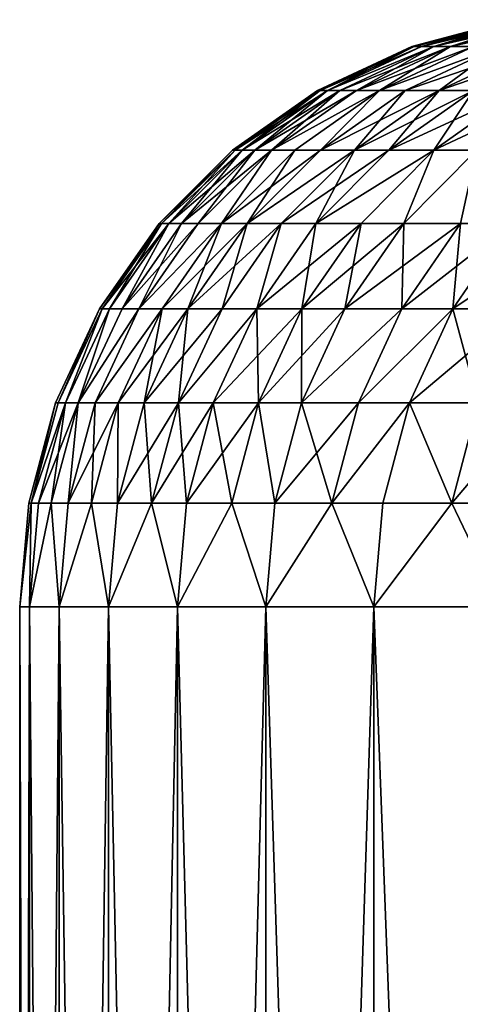
# Model space of a CAD drawing. Extents: x -210 to 210, y 32 to 82.
# Drawn here: x 110 to 110, y 38 to 40 of the extents above; entities that cross this region are included whole.
import ezdxf

# ---------------------------------------------------------------- set-up
doc = ezdxf.new("R2010")
doc.units = 0
doc.header["$MEASUREMENT"] = 0

msp = doc.modelspace()

# ---------------------------------------------------------------- linework, layer by layer
for points in [[(110.491623, 39.98177), (110.294556, 39.927631, -0.703445), (110.289574, 39.927631)], [(110.294556, 39.927631, 0.703445), (110.491623, 39.98177), (110.289574, 39.927631)], [(110.496582, 39.98177, -0.700585), (110.309128, 39.927631, -1.394191), (110.294556, 39.927631, -0.703445)], [(110.491623, 39.98177), (110.496582, 39.98177, -0.700585), (110.294556, 39.927631, -0.703445)], [(110.496582, 39.98177, 0.700585), (110.491623, 39.98177), (110.294556, 39.927631, 0.703445)], [(110.511101, 39.98177, 1.388525), (110.496582, 39.98177, 0.700585), (110.294556, 39.927631, 0.703445)], [(110.511101, 39.98177, 1.388525), (110.294556, 39.927631, 0.703445), (110.309128, 39.927631, 1.394191)], [(110.511101, 39.98177, -1.388525), (110.334366, 39.927631, -2.10977), (110.309128, 39.927631, -1.394191)], [(110.496582, 39.98177, -0.700585), (110.511101, 39.98177, -1.388525), (110.309128, 39.927631, -1.394191)], [(110.536232, 39.98177, 2.101195), (110.511101, 39.98177, 1.388525), (110.309128, 39.927631, 1.394191)], [(110.536232, 39.98177, 2.101195), (110.309128, 39.927631, 1.394191), (110.334366, 39.927631, 2.10977)], [(110.536232, 39.98177, -2.101195), (110.367783, 39.927631, -2.787286), (110.334366, 39.927631, -2.10977)], [(110.511101, 39.98177, -1.388525), (110.536232, 39.98177, -2.101195), (110.334366, 39.927631, -2.10977)], [(110.569511, 39.98177, 2.775957), (110.536232, 39.98177, 2.101195), (110.334366, 39.927631, 2.10977)], [(110.569511, 39.98177, 2.775957), (110.334366, 39.927631, 2.10977), (110.367783, 39.927631, 2.787286)], [(110.569511, 39.98177, -2.775957), (110.413963, 39.927631, -3.514406), (110.367783, 39.927631, -2.787286)], [(110.536232, 39.98177, -2.101195), (110.569511, 39.98177, -2.775957), (110.367783, 39.927631, -2.787286)], [(110.615501, 39.98177, 3.500122), (110.569511, 39.98177, 2.775957), (110.367783, 39.927631, 2.787286)], [(110.615501, 39.98177, 3.500122), (110.367783, 39.927631, 2.787286), (110.413963, 39.927631, 3.514406)], [(110.289574, 39.927631), (110.104996, 39.83923, -0.706127), (110.099998, 39.83923)], [(110.104996, 39.83923, 0.706127), (110.289574, 39.927631), (110.099998, 39.83923)], [(110.294556, 39.927631, -0.703445), (110.119629, 39.83923, -1.399508), (110.104996, 39.83923, -0.706127)], [(110.289574, 39.927631), (110.294556, 39.927631, -0.703445), (110.104996, 39.83923, -0.706127)], [(110.294556, 39.927631, 0.703445), (110.289574, 39.927631), (110.104996, 39.83923, 0.706127)], [(110.309128, 39.927631, 1.394191), (110.294556, 39.927631, 0.703445), (110.104996, 39.83923, 0.706127)], [(110.309128, 39.927631, 1.394191), (110.104996, 39.83923, 0.706127), (110.119629, 39.83923, 1.399508)], [(110.119629, 39.83923, -1.399508), (110.334366, 39.927631, -2.10977), (110.144958, 39.83923, -2.117816)], [(110.309128, 39.927631, -1.394191), (110.334366, 39.927631, -2.10977), (110.119629, 39.83923, -1.399508)], [(110.294556, 39.927631, -0.703445), (110.309128, 39.927631, -1.394191), (110.119629, 39.83923, -1.399508)], [(110.334366, 39.927631, 2.10977), (110.119629, 39.83923, 1.399508), (110.144958, 39.83923, 2.117816)], [(110.334366, 39.927631, 2.10977), (110.309128, 39.927631, 1.394191), (110.119629, 39.83923, 1.399508)], [(110.334366, 39.927631, -2.10977), (110.178505, 39.83923, -2.797915), (110.144958, 39.83923, -2.117816)], [(110.367783, 39.927631, 2.787286), (110.334366, 39.927631, 2.10977), (110.144958, 39.83923, 2.117816)], [(110.367783, 39.927631, 2.787286), (110.144958, 39.83923, 2.117816), (110.178505, 39.83923, 2.797915)], [(110.367783, 39.927631, -2.787286), (110.224861, 39.83923, -3.527808), (110.178505, 39.83923, -2.797915)], [(110.334366, 39.927631, -2.10977), (110.367783, 39.927631, -2.787286), (110.178505, 39.83923, -2.797915)], [(110.413963, 39.927631, 3.514406), (110.367783, 39.927631, 2.787286), (110.178505, 39.83923, 2.797915)], [(110.413963, 39.927631, 3.514406), (110.178505, 39.83923, 2.797915), (110.224861, 39.83923, 3.527808)], [(110.224861, 39.83923, -3.527808), (110.465477, 39.927631, -4.178187), (110.276573, 39.83923, -4.194121)], [(110.413963, 39.927631, -3.514406), (110.465477, 39.927631, -4.178187), (110.224861, 39.83923, -3.527808)], [(110.367783, 39.927631, -2.787286), (110.413963, 39.927631, -3.514406), (110.224861, 39.83923, -3.527808)], [(110.465477, 39.927631, 4.178187), (110.413963, 39.927631, 3.514406), (110.224861, 39.83923, 3.527808)], [(110.465477, 39.927631, 4.178187), (110.224861, 39.83923, 3.527808), (110.276573, 39.83923, 4.194121)], [(110.465477, 39.927631, -4.178187), (110.344627, 39.83923, -4.934975), (110.276573, 39.83923, -4.194121)], [(110.533272, 39.927631, 4.916227), (110.276573, 39.83923, 4.194121), (110.344627, 39.83923, 4.934975)], [(110.533272, 39.927631, 4.916227), (110.465477, 39.927631, 4.178187), (110.276573, 39.83923, 4.194121)], [(110.533272, 39.927631, -4.916227), (110.413757, 39.83923, -5.587028), (110.344627, 39.83923, -4.934975)], [(110.465477, 39.927631, -4.178187), (110.533272, 39.927631, -4.916227), (110.344627, 39.83923, -4.934975)], [(110.602142, 39.927631, 5.565802), (110.533272, 39.927631, 4.916227), (110.344627, 39.83923, 4.934975)], [(110.602142, 39.927631, 5.565802), (110.344627, 39.83923, 4.934975), (110.413757, 39.83923, 5.587028)], [(110.099998, 39.83923), (109.93367, 39.719254, -0.708552), (109.928658, 39.719254)], [(110.104996, 39.83923, 0.706127), (110.099998, 39.83923), (109.928658, 39.719254)], [(110.104996, 39.83923, 0.706127), (109.928658, 39.719254), (109.93367, 39.719254, 0.708552)], [(110.104996, 39.83923, -0.706127), (109.948349, 39.719254, -1.404314), (109.93367, 39.719254, -0.708552)], [(110.099998, 39.83923), (110.104996, 39.83923, -0.706127), (109.93367, 39.719254, -0.708552)], [(110.119629, 39.83923, 1.399508), (110.104996, 39.83923, 0.706127), (109.93367, 39.719254, 0.708552)], [(110.119629, 39.83923, 1.399508), (109.93367, 39.719254, 0.708552), (109.948349, 39.719254, 1.404314)], [(110.119629, 39.83923, -1.399508), (109.97377, 39.719254, -2.125088), (109.948349, 39.719254, -1.404314)], [(110.104996, 39.83923, -0.706127), (110.119629, 39.83923, -1.399508), (109.948349, 39.719254, -1.404314)], [(110.144958, 39.83923, 2.117816), (109.948349, 39.719254, 1.404314), (109.97377, 39.719254, 2.125088)], [(110.144958, 39.83923, 2.117816), (110.119629, 39.83923, 1.399508), (109.948349, 39.719254, 1.404314)], [(110.144958, 39.83923, -2.117816), (110.007423, 39.719254, -2.807523), (109.97377, 39.719254, -2.125088)], [(110.119629, 39.83923, -1.399508), (110.144958, 39.83923, -2.117816), (109.97377, 39.719254, -2.125088)], [(110.178505, 39.83923, 2.797915), (110.144958, 39.83923, 2.117816), (109.97377, 39.719254, 2.125088)], [(110.178505, 39.83923, 2.797915), (109.97377, 39.719254, 2.125088), (110.007423, 39.719254, 2.807523)], [(110.007423, 39.719254, -2.807523), (110.224861, 39.83923, -3.527808), (110.05394, 39.719254, -3.539922)], [(110.178505, 39.83923, -2.797915), (110.224861, 39.83923, -3.527808), (110.007423, 39.719254, -2.807523)], [(110.144958, 39.83923, -2.117816), (110.178505, 39.83923, -2.797915), (110.007423, 39.719254, -2.807523)], [(110.224861, 39.83923, 3.527808), (110.178505, 39.83923, 2.797915), (110.007423, 39.719254, 2.807523)], [(110.224861, 39.83923, 3.527808), (110.007423, 39.719254, 2.807523), (110.05394, 39.719254, 3.539922)], [(110.224861, 39.83923, -3.527808), (110.105835, 39.719254, -4.208523), (110.05394, 39.719254, -3.539922)], [(110.105835, 39.719254, 4.208523), (110.224861, 39.83923, 3.527808), (110.05394, 39.719254, 3.539922)], [(110.276573, 39.83923, -4.194121), (110.174126, 39.719254, -4.951921), (110.105835, 39.719254, -4.208523)], [(110.224861, 39.83923, -3.527808), (110.276573, 39.83923, -4.194121), (110.105835, 39.719254, -4.208523)], [(110.276573, 39.83923, 4.194121), (110.224861, 39.83923, 3.527808), (110.105835, 39.719254, 4.208523)], [(110.344627, 39.83923, 4.934975), (110.276573, 39.83923, 4.194121), (110.105835, 39.719254, 4.208523)], [(110.344627, 39.83923, 4.934975), (110.105835, 39.719254, 4.208523), (110.174126, 39.719254, 4.951921)], [(110.344627, 39.83923, -4.934975), (110.243492, 39.719254, -5.606212), (110.174126, 39.719254, -4.951921)], [(110.276573, 39.83923, -4.194121), (110.344627, 39.83923, -4.934975), (110.174126, 39.719254, -4.951921)], [(110.413757, 39.83923, 5.587028), (110.174126, 39.719254, 4.951921), (110.243492, 39.719254, 5.606212)], [(110.413757, 39.83923, 5.587028), (110.344627, 39.83923, 4.934975), (110.174126, 39.719254, 4.951921)], [(110.413757, 39.83923, -5.587028), (110.334213, 39.719254, -6.359953), (110.243492, 39.719254, -5.606212)], [(110.344627, 39.83923, -4.934975), (110.413757, 39.83923, -5.587028), (110.243492, 39.719254, -5.606212)], [(110.504166, 39.83923, 6.338189), (110.413757, 39.83923, 5.587028), (110.243492, 39.719254, 5.606212)], [(110.504166, 39.83923, 6.338189), (110.243492, 39.719254, 5.606212), (110.334213, 39.719254, 6.359953)], [(110.504166, 39.83923, -6.338189), (110.420296, 39.719254, -6.99949), (110.334213, 39.719254, -6.359953)], [(110.413757, 39.83923, -5.587028), (110.504166, 39.83923, -6.338189), (110.334213, 39.719254, -6.359953)], [(110.589958, 39.83923, 6.975538), (110.504166, 39.83923, 6.338189), (110.334213, 39.719254, 6.359953)], [(110.589958, 39.83923, 6.975538), (110.334213, 39.719254, 6.359953), (110.420296, 39.719254, 6.99949)], [(109.780746, 39.571346), (109.93367, 39.719254, -0.708552), (109.785774, 39.571346, -0.710645)], [(109.928658, 39.719254), (109.93367, 39.719254, -0.708552), (109.780746, 39.571346)], [(109.93367, 39.719254, 0.708552), (109.928658, 39.719254), (109.780746, 39.571346)], [(109.93367, 39.719254, 0.708552), (109.780746, 39.571346), (109.785774, 39.571346, 0.710645)], [(109.93367, 39.719254, -0.708552), (109.800499, 39.571346, -1.408462), (109.785774, 39.571346, -0.710645)], [(109.948349, 39.719254, 1.404314), (109.93367, 39.719254, 0.708552), (109.785774, 39.571346, 0.710645)], [(109.948349, 39.719254, 1.404314), (109.785774, 39.571346, 0.710645), (109.800499, 39.571346, 1.408462)], [(109.948349, 39.719254, -1.404314), (109.825996, 39.571346, -2.131366), (109.800499, 39.571346, -1.408462)], [(109.93367, 39.719254, -0.708552), (109.948349, 39.719254, -1.404314), (109.800499, 39.571346, -1.408462)], [(109.97377, 39.719254, 2.125088), (109.948349, 39.719254, 1.404314), (109.800499, 39.571346, 1.408462)], [(109.97377, 39.719254, 2.125088), (109.800499, 39.571346, 1.408462), (109.825996, 39.571346, 2.131366)], [(109.97377, 39.719254, -2.125088), (109.859749, 39.571346, -2.815816), (109.825996, 39.571346, -2.131366)], [(109.948349, 39.719254, -1.404314), (109.97377, 39.719254, -2.125088), (109.825996, 39.571346, -2.131366)], [(110.007423, 39.719254, 2.807523), (109.825996, 39.571346, 2.131366), (109.859749, 39.571346, 2.815816)], [(110.007423, 39.719254, 2.807523), (109.97377, 39.719254, 2.125088), (109.825996, 39.571346, 2.131366)], [(110.007423, 39.719254, -2.807523), (109.906403, 39.571346, -3.550379), (109.859749, 39.571346, -2.815816)], [(109.97377, 39.719254, -2.125088), (110.007423, 39.719254, -2.807523), (109.859749, 39.571346, -2.815816)], [(109.906403, 39.571346, 3.550379), (110.007423, 39.719254, 2.807523), (109.859749, 39.571346, 2.815816)], [(110.05394, 39.719254, -3.539922), (109.95845, 39.571346, -4.220954), (109.906403, 39.571346, -3.550379)], [(110.007423, 39.719254, -2.807523), (110.05394, 39.719254, -3.539922), (109.906403, 39.571346, -3.550379)], [(110.05394, 39.719254, 3.539922), (110.007423, 39.719254, 2.807523), (109.906403, 39.571346, 3.550379)], [(110.105835, 39.719254, 4.208523), (110.05394, 39.719254, 3.539922), (109.906403, 39.571346, 3.550379)], [(110.105835, 39.719254, 4.208523), (109.906403, 39.571346, 3.550379), (109.95845, 39.571346, 4.220954)], [(109.95845, 39.571346, -4.220954), (110.174126, 39.719254, -4.951921), (110.026939, 39.571346, -4.966548)], [(110.105835, 39.719254, -4.208523), (110.174126, 39.719254, -4.951921), (109.95845, 39.571346, -4.220954)], [(110.05394, 39.719254, -3.539922), (110.105835, 39.719254, -4.208523), (109.95845, 39.571346, -4.220954)], [(110.174126, 39.719254, 4.951921), (110.105835, 39.719254, 4.208523), (109.95845, 39.571346, 4.220954)], [(110.174126, 39.719254, 4.951921), (109.95845, 39.571346, 4.220954), (110.026939, 39.571346, 4.966548)], [(110.174126, 39.719254, -4.951921), (110.096512, 39.571346, -5.622772), (110.026939, 39.571346, -4.966548)], [(110.243492, 39.719254, 5.606212), (110.174126, 39.719254, 4.951921), (110.026939, 39.571346, 4.966548)], [(110.243492, 39.719254, 5.606212), (110.026939, 39.571346, 4.966548), (110.096512, 39.571346, 5.622772)], [(110.096512, 39.571346, -5.622772), (110.334213, 39.719254, -6.359953), (110.1875, 39.571346, -6.37874)], [(110.243492, 39.719254, -5.606212), (110.334213, 39.719254, -6.359953), (110.096512, 39.571346, -5.622772)], [(110.174126, 39.719254, -4.951921), (110.243492, 39.719254, -5.606212), (110.096512, 39.571346, -5.622772)], [(110.334213, 39.719254, 6.359953), (110.096512, 39.571346, 5.622772), (110.1875, 39.571346, 6.37874)], [(110.334213, 39.719254, 6.359953), (110.243492, 39.719254, 5.606212), (110.096512, 39.571346, 5.622772)], [(110.334213, 39.719254, -6.359953), (110.273842, 39.571346, -7.020166), (110.1875, 39.571346, -6.37874)], [(110.273842, 39.571346, 7.020166), (110.334213, 39.719254, 6.359953), (110.1875, 39.571346, 6.37874)], [(110.420296, 39.719254, -6.99949), (110.387962, 39.571346, -7.785822), (110.273842, 39.571346, -7.020166)], [(110.334213, 39.719254, -6.359953), (110.420296, 39.719254, -6.99949), (110.273842, 39.571346, -7.020166)], [(110.420296, 39.719254, 6.99949), (110.334213, 39.719254, 6.359953), (110.273842, 39.571346, 7.020166)], [(110.387962, 39.571346, 7.785822), (110.420296, 39.719254, 6.99949), (110.273842, 39.571346, 7.020166)], [(109.660767, 39.400002), (109.785774, 39.571346, -0.710645), (109.66581, 39.400002, -0.712343)], [(109.780746, 39.571346), (109.785774, 39.571346, -0.710645), (109.660767, 39.400002)], [(109.785774, 39.571346, 0.710645), (109.780746, 39.571346), (109.660767, 39.400002)], [(109.785774, 39.571346, 0.710645), (109.660767, 39.400002), (109.66581, 39.400002, 0.712343)], [(109.785774, 39.571346, -0.710645), (109.680573, 39.400002, -1.411827), (109.66581, 39.400002, -0.712343)], [(109.800499, 39.571346, 1.408462), (109.785774, 39.571346, 0.710645), (109.66581, 39.400002, 0.712343)], [(109.800499, 39.571346, 1.408462), (109.66581, 39.400002, 0.712343), (109.680573, 39.400002, 1.411827)], [(109.800499, 39.571346, -1.408462), (109.706123, 39.400002, -2.136457), (109.680573, 39.400002, -1.411827)], [(109.785774, 39.571346, -0.710645), (109.800499, 39.571346, -1.408462), (109.680573, 39.400002, -1.411827)], [(109.706123, 39.400002, 2.136457), (109.800499, 39.571346, 1.408462), (109.680573, 39.400002, 1.411827)], [(109.825996, 39.571346, -2.131366), (109.73996, 39.400002, -2.822543), (109.706123, 39.400002, -2.136457)], [(109.800499, 39.571346, -1.408462), (109.825996, 39.571346, -2.131366), (109.706123, 39.400002, -2.136457)], [(109.825996, 39.571346, 2.131366), (109.800499, 39.571346, 1.408462), (109.706123, 39.400002, 2.136457)], [(109.859749, 39.571346, 2.815816), (109.825996, 39.571346, 2.131366), (109.706123, 39.400002, 2.136457)], [(109.859749, 39.571346, 2.815816), (109.706123, 39.400002, 2.136457), (109.73996, 39.400002, 2.822543)], [(109.73996, 39.400002, -2.822543), (109.906403, 39.571346, -3.550379), (109.786728, 39.400002, -3.558861)], [(109.859749, 39.571346, -2.815816), (109.906403, 39.571346, -3.550379), (109.73996, 39.400002, -2.822543)], [(109.825996, 39.571346, -2.131366), (109.859749, 39.571346, -2.815816), (109.73996, 39.400002, -2.822543)], [(109.906403, 39.571346, 3.550379), (109.73996, 39.400002, 2.822543), (109.786728, 39.400002, 3.558861)], [(109.906403, 39.571346, 3.550379), (109.859749, 39.571346, 2.815816), (109.73996, 39.400002, 2.822543)], [(109.906403, 39.571346, -3.550379), (109.838898, 39.400002, -4.231039), (109.786728, 39.400002, -3.558861)], [(109.95845, 39.571346, 4.220954), (109.906403, 39.571346, 3.550379), (109.786728, 39.400002, 3.558861)], [(109.95845, 39.571346, 4.220954), (109.786728, 39.400002, 3.558861), (109.838898, 39.400002, 4.231039)], [(109.95845, 39.571346, -4.220954), (109.907547, 39.400002, -4.978414), (109.838898, 39.400002, -4.231039)], [(109.906403, 39.571346, -3.550379), (109.95845, 39.571346, -4.220954), (109.838898, 39.400002, -4.231039)], [(110.026939, 39.571346, 4.966548), (109.95845, 39.571346, 4.220954), (109.838898, 39.400002, 4.231039)], [(110.026939, 39.571346, 4.966548), (109.838898, 39.400002, 4.231039), (109.907547, 39.400002, 4.978414)], [(110.026939, 39.571346, -4.966548), (109.977295, 39.400002, -5.636206), (109.907547, 39.400002, -4.978414)], [(109.95845, 39.571346, -4.220954), (110.026939, 39.571346, -4.966548), (109.907547, 39.400002, -4.978414)], [(109.977295, 39.400002, 5.636206), (110.026939, 39.571346, 4.966548), (109.907547, 39.400002, 4.978414)], [(110.096512, 39.571346, -5.622772), (110.068497, 39.400002, -6.393979), (109.977295, 39.400002, -5.636206)], [(110.026939, 39.571346, -4.966548), (110.096512, 39.571346, -5.622772), (109.977295, 39.400002, -5.636206)], [(110.096512, 39.571346, 5.622772), (110.026939, 39.571346, 4.966548), (109.977295, 39.400002, 5.636206)], [(110.1875, 39.571346, 6.37874), (109.977295, 39.400002, 5.636206), (110.068497, 39.400002, 6.393979)], [(110.1875, 39.571346, 6.37874), (110.096512, 39.571346, 5.622772), (109.977295, 39.400002, 5.636206)], [(110.1875, 39.571346, -6.37874), (110.155045, 39.400002, -7.036938), (110.068497, 39.400002, -6.393979)], [(110.096512, 39.571346, -5.622772), (110.1875, 39.571346, -6.37874), (110.068497, 39.400002, -6.393979)], [(110.273842, 39.571346, 7.020166), (110.068497, 39.400002, 6.393979), (110.155045, 39.400002, 7.036938)], [(110.273842, 39.571346, 7.020166), (110.1875, 39.571346, 6.37874), (110.068497, 39.400002, 6.393979)], [(110.273842, 39.571346, -7.020166), (110.269432, 39.400002, -7.804423), (110.155045, 39.400002, -7.036938)], [(110.1875, 39.571346, -6.37874), (110.273842, 39.571346, -7.020166), (110.155045, 39.400002, -7.036938)], [(110.387962, 39.571346, 7.785822), (110.273842, 39.571346, 7.020166), (110.155045, 39.400002, 7.036938)], [(110.387962, 39.571346, 7.785822), (110.155045, 39.400002, 7.036938), (110.269432, 39.400002, 7.804423)], [(110.387962, 39.571346, -7.785822), (110.372009, 39.400002, -8.432135), (110.269432, 39.400002, -7.804423)], [(110.273842, 39.571346, -7.020166), (110.387962, 39.571346, -7.785822), (110.269432, 39.400002, -7.804423)], [(110.490295, 39.571346, 8.412038), (110.269432, 39.400002, 7.804423), (110.372009, 39.400002, 8.432135)], [(110.490295, 39.571346, 8.412038), (110.387962, 39.571346, 7.785822), (110.269432, 39.400002, 7.804423)], [(110.490295, 39.571346, -8.412038), (110.510208, 39.400002, -9.208615), (110.372009, 39.400002, -8.432135)], [(110.387962, 39.571346, -7.785822), (110.490295, 39.571346, -8.412038), (110.372009, 39.400002, -8.432135)], [(110.628159, 39.571346, 9.186668), (110.490295, 39.571346, 8.412038), (110.372009, 39.400002, 8.432135)], [(110.628159, 39.571346, 9.186668), (110.372009, 39.400002, 8.432135), (110.510208, 39.400002, 9.208615)], [(109.660767, 39.400002), (109.577415, 39.210423, -0.713594), (109.572372, 39.210423)], [(109.577415, 39.210423, 0.713594), (109.660767, 39.400002), (109.572372, 39.210423)], [(109.66581, 39.400002, -0.712343), (109.592209, 39.210423, -1.414306), (109.577415, 39.210423, -0.713594)], [(109.660767, 39.400002), (109.66581, 39.400002, -0.712343), (109.577415, 39.210423, -0.713594)], [(109.66581, 39.400002, 0.712343), (109.660767, 39.400002), (109.577415, 39.210423, 0.713594)], [(109.592209, 39.210423, 1.414306), (109.66581, 39.400002, 0.712343), (109.577415, 39.210423, 0.713594)], [(109.680573, 39.400002, -1.411827), (109.617805, 39.210423, -2.140209), (109.592209, 39.210423, -1.414306)], [(109.66581, 39.400002, -0.712343), (109.680573, 39.400002, -1.411827), (109.592209, 39.210423, -1.414306)], [(109.680573, 39.400002, 1.411827), (109.66581, 39.400002, 0.712343), (109.592209, 39.210423, 1.414306)], [(109.617805, 39.210423, 2.140209), (109.680573, 39.400002, 1.411827), (109.592209, 39.210423, 1.414306)], [(109.617805, 39.210423, -2.140209), (109.73996, 39.400002, -2.822543), (109.651703, 39.210423, -2.8275)], [(109.706123, 39.400002, -2.136457), (109.73996, 39.400002, -2.822543), (109.617805, 39.210423, -2.140209)], [(109.680573, 39.400002, -1.411827), (109.706123, 39.400002, -2.136457), (109.617805, 39.210423, -2.140209)], [(109.706123, 39.400002, 2.136457), (109.680573, 39.400002, 1.411827), (109.617805, 39.210423, 2.140209)], [(109.73996, 39.400002, 2.822543), (109.617805, 39.210423, 2.140209), (109.651703, 39.210423, 2.8275)], [(109.73996, 39.400002, 2.822543), (109.706123, 39.400002, 2.136457), (109.617805, 39.210423, 2.140209)], [(109.651703, 39.210423, -2.8275), (109.786728, 39.400002, -3.558861), (109.698547, 39.210423, -3.565111)], [(109.73996, 39.400002, -2.822543), (109.786728, 39.400002, -3.558861), (109.651703, 39.210423, -2.8275)], [(109.786728, 39.400002, 3.558861), (109.73996, 39.400002, 2.822543), (109.651703, 39.210423, 2.8275)], [(109.786728, 39.400002, 3.558861), (109.651703, 39.210423, 2.8275), (109.698547, 39.210423, 3.565111)], [(109.698547, 39.210423, -3.565111), (109.838898, 39.400002, -4.231039), (109.750809, 39.210423, -4.238469)], [(109.786728, 39.400002, -3.558861), (109.838898, 39.400002, -4.231039), (109.698547, 39.210423, -3.565111)], [(109.750809, 39.210423, 4.238469), (109.786728, 39.400002, 3.558861), (109.698547, 39.210423, 3.565111)], [(109.838898, 39.400002, -4.231039), (109.81958, 39.210423, -4.987156), (109.750809, 39.210423, -4.238469)], [(109.838898, 39.400002, 4.231039), (109.786728, 39.400002, 3.558861), (109.750809, 39.210423, 4.238469)], [(109.907547, 39.400002, 4.978414), (109.750809, 39.210423, 4.238469), (109.81958, 39.210423, 4.987156)], [(109.907547, 39.400002, 4.978414), (109.838898, 39.400002, 4.231039), (109.750809, 39.210423, 4.238469)], [(109.81958, 39.210423, -4.987156), (109.977295, 39.400002, -5.636206), (109.88945, 39.210423, -5.646103)], [(109.907547, 39.400002, -4.978414), (109.977295, 39.400002, -5.636206), (109.81958, 39.210423, -4.987156)], [(109.838898, 39.400002, -4.231039), (109.907547, 39.400002, -4.978414), (109.81958, 39.210423, -4.987156)], [(109.977295, 39.400002, 5.636206), (109.81958, 39.210423, 4.987156), (109.88945, 39.210423, 5.646103)], [(109.977295, 39.400002, 5.636206), (109.907547, 39.400002, 4.978414), (109.81958, 39.210423, 4.987156)], [(109.977295, 39.400002, -5.636206), (109.980812, 39.210423, -6.405208), (109.88945, 39.210423, -5.646103)], [(110.068497, 39.400002, 6.393979), (109.977295, 39.400002, 5.636206), (109.88945, 39.210423, 5.646103)], [(110.068497, 39.400002, 6.393979), (109.88945, 39.210423, 5.646103), (109.980812, 39.210423, 6.405208)], [(109.977295, 39.400002, -5.636206), (110.068497, 39.400002, -6.393979), (109.980812, 39.210423, -6.405208)], [(109.980812, 39.210423, -6.405208), (110.155045, 39.400002, -7.036938), (110.067513, 39.210423, -7.049296)], [(110.068497, 39.400002, -6.393979), (110.155045, 39.400002, -7.036938), (109.980812, 39.210423, -6.405208)], [(110.067513, 39.210423, 7.049296), (110.068497, 39.400002, 6.393979), (109.980812, 39.210423, 6.405208)], [(110.067513, 39.210423, -7.049296), (110.269432, 39.400002, -7.804423), (110.182106, 39.210423, -7.818129)], [(110.155045, 39.400002, -7.036938), (110.269432, 39.400002, -7.804423), (110.067513, 39.210423, -7.049296)], [(110.155045, 39.400002, 7.036938), (110.068497, 39.400002, 6.393979), (110.067513, 39.210423, 7.049296)], [(110.269432, 39.400002, 7.804423), (110.067513, 39.210423, 7.049296), (110.182106, 39.210423, 7.818129)], [(110.269432, 39.400002, 7.804423), (110.155045, 39.400002, 7.036938), (110.067513, 39.210423, 7.049296)], [(110.182106, 39.210423, -7.818129), (110.372009, 39.400002, -8.432135), (110.284859, 39.210423, -8.446942)], [(110.269432, 39.400002, -7.804423), (110.372009, 39.400002, -8.432135), (110.182106, 39.210423, -7.818129)], [(110.372009, 39.400002, 8.432135), (110.269432, 39.400002, 7.804423), (110.182106, 39.210423, 7.818129)], [(110.372009, 39.400002, 8.432135), (110.182106, 39.210423, 7.818129), (110.284859, 39.210423, 8.446942)], [(110.372009, 39.400002, -8.432135), (110.423302, 39.210423, -9.224787), (110.284859, 39.210423, -8.446942)], [(110.510208, 39.400002, 9.208615), (110.372009, 39.400002, 8.432135), (110.284859, 39.210423, 8.446942)], [(110.510208, 39.400002, 9.208615), (110.284859, 39.210423, 8.446942), (110.423302, 39.210423, 9.224787)], [(110.372009, 39.400002, -8.432135), (110.510208, 39.400002, -9.208615), (110.423302, 39.210423, -9.224787)], [(109.572372, 39.210423), (109.523285, 39.008377, -0.71436), (109.518234, 39.008377)], [(109.523285, 39.008377, 0.71436), (109.572372, 39.210423), (109.518234, 39.008377)], [(109.523285, 39.008377, -0.71436), (109.592209, 39.210423, -1.414306), (109.538086, 39.008377, -1.415825)], [(109.577415, 39.210423, -0.713594), (109.592209, 39.210423, -1.414306), (109.523285, 39.008377, -0.71436)], [(109.572372, 39.210423), (109.577415, 39.210423, -0.713594), (109.523285, 39.008377, -0.71436)], [(109.577415, 39.210423, 0.713594), (109.572372, 39.210423), (109.523285, 39.008377, 0.71436)], [(109.592209, 39.210423, 1.414306), (109.577415, 39.210423, 0.713594), (109.523285, 39.008377, 0.71436)], [(109.592209, 39.210423, 1.414306), (109.523285, 39.008377, 0.71436), (109.538086, 39.008377, 1.415825)], [(109.592209, 39.210423, -1.414306), (109.563713, 39.008377, -2.142507), (109.538086, 39.008377, -1.415825)], [(109.617805, 39.210423, 2.140209), (109.592209, 39.210423, 1.414306), (109.538086, 39.008377, 1.415825)], [(109.617805, 39.210423, 2.140209), (109.538086, 39.008377, 1.415825), (109.563713, 39.008377, 2.142507)], [(109.617805, 39.210423, -2.140209), (109.597649, 39.008377, -2.830535), (109.563713, 39.008377, -2.142507)], [(109.592209, 39.210423, -1.414306), (109.617805, 39.210423, -2.140209), (109.563713, 39.008377, -2.142507)], [(109.597649, 39.008377, 2.830535), (109.617805, 39.210423, 2.140209), (109.563713, 39.008377, 2.142507)], [(109.651703, 39.210423, -2.8275), (109.644547, 39.008377, -3.568938), (109.597649, 39.008377, -2.830535)], [(109.617805, 39.210423, -2.140209), (109.651703, 39.210423, -2.8275), (109.597649, 39.008377, -2.830535)], [(109.651703, 39.210423, 2.8275), (109.617805, 39.210423, 2.140209), (109.597649, 39.008377, 2.830535)], [(109.698547, 39.210423, 3.565111), (109.651703, 39.210423, 2.8275), (109.597649, 39.008377, 2.830535)], [(109.698547, 39.210423, 3.565111), (109.597649, 39.008377, 2.830535), (109.644547, 39.008377, 3.568938)], [(109.698547, 39.210423, -3.565111), (109.696861, 39.008377, -4.243019), (109.644547, 39.008377, -3.568938)], [(109.651703, 39.210423, -2.8275), (109.698547, 39.210423, -3.565111), (109.644547, 39.008377, -3.568938)], [(109.696861, 39.008377, 4.243019), (109.698547, 39.210423, 3.565111), (109.644547, 39.008377, 3.568938)], [(109.750809, 39.210423, -4.238469), (109.765709, 39.008377, -4.992511), (109.696861, 39.008377, -4.243019)], [(109.698547, 39.210423, -3.565111), (109.750809, 39.210423, -4.238469), (109.696861, 39.008377, -4.243019)], [(109.750809, 39.210423, 4.238469), (109.698547, 39.210423, 3.565111), (109.696861, 39.008377, 4.243019)], [(109.81958, 39.210423, 4.987156), (109.750809, 39.210423, 4.238469), (109.696861, 39.008377, 4.243019)], [(109.81958, 39.210423, 4.987156), (109.696861, 39.008377, 4.243019), (109.765709, 39.008377, 4.992511)], [(109.750809, 39.210423, -4.238469), (109.81958, 39.210423, -4.987156), (109.765709, 39.008377, -4.992511)], [(109.81958, 39.210423, -4.987156), (109.835648, 39.008377, -5.652165), (109.765709, 39.008377, -4.992511)], [(109.88945, 39.210423, 5.646103), (109.765709, 39.008377, 4.992511), (109.835648, 39.008377, 5.652165)], [(109.88945, 39.210423, 5.646103), (109.81958, 39.210423, 4.987156), (109.765709, 39.008377, 4.992511)], [(109.81958, 39.210423, -4.987156), (109.88945, 39.210423, -5.646103), (109.835648, 39.008377, -5.652165)], [(109.88945, 39.210423, -5.646103), (109.927109, 39.008377, -6.412084), (109.835648, 39.008377, -5.652165)], [(109.980812, 39.210423, 6.405208), (109.835648, 39.008377, 5.652165), (109.927109, 39.008377, 6.412084)], [(109.980812, 39.210423, 6.405208), (109.88945, 39.210423, 5.646103), (109.835648, 39.008377, 5.652165)], [(109.88945, 39.210423, -5.646103), (109.980812, 39.210423, -6.405208), (109.927109, 39.008377, -6.412084)], [(109.980812, 39.210423, -6.405208), (110.013908, 39.008377, -7.056864), (109.927109, 39.008377, -6.412084)], [(110.013908, 39.008377, 7.056864), (109.980812, 39.210423, 6.405208), (109.927109, 39.008377, 6.412084)], [(109.980812, 39.210423, -6.405208), (110.067513, 39.210423, -7.049296), (110.013908, 39.008377, -7.056864)], [(110.067513, 39.210423, 7.049296), (109.980812, 39.210423, 6.405208), (110.013908, 39.008377, 7.056864)], [(110.067513, 39.210423, -7.049296), (110.128616, 39.008377, -7.826522), (110.013908, 39.008377, -7.056864)], [(110.182106, 39.210423, 7.818129), (110.067513, 39.210423, 7.049296), (110.013908, 39.008377, 7.056864)], [(110.182106, 39.210423, 7.818129), (110.013908, 39.008377, 7.056864), (110.128616, 39.008377, 7.826522)], [(110.067513, 39.210423, -7.049296), (110.182106, 39.210423, -7.818129), (110.128616, 39.008377, -7.826522)], [(110.128616, 39.008377, -7.826522), (110.284859, 39.210423, -8.446942), (110.231483, 39.008377, -8.456011)], [(110.182106, 39.210423, -7.818129), (110.284859, 39.210423, -8.446942), (110.128616, 39.008377, -7.826522)], [(110.284859, 39.210423, 8.446942), (110.182106, 39.210423, 7.818129), (110.128616, 39.008377, 7.826522)], [(110.284859, 39.210423, 8.446942), (110.128616, 39.008377, 7.826522), (110.231483, 39.008377, 8.456011)], [(110.284859, 39.210423, -8.446942), (110.370071, 39.008377, -9.234691), (110.231483, 39.008377, -8.456011)], [(110.370071, 39.008377, 9.234691), (110.284859, 39.210423, 8.446942), (110.231483, 39.008377, 8.456011)], [(110.284859, 39.210423, -8.446942), (110.423302, 39.210423, -9.224787), (110.370071, 39.008377, -9.234691)], [(110.423302, 39.210423, 9.224787), (110.284859, 39.210423, 8.446942), (110.370071, 39.008377, 9.234691)], [(110.370071, 39.008377, -9.234691), (110.541321, 39.210423, -9.837943), (110.48822, 39.008377, -9.848505)], [(110.423302, 39.210423, -9.224787), (110.541321, 39.210423, -9.837943), (110.370071, 39.008377, -9.234691)], [(110.48822, 39.008377, 9.848505), (110.423302, 39.210423, 9.224787), (110.370071, 39.008377, 9.234691)], [(109.523285, 39.008377, -0.71436), (109.519867, 38.799999, -1.416336), (109.5, 38.799999)], [(109.518234, 39.008377), (109.523285, 39.008377, -0.71436), (109.5, 38.799999)], [(109.523285, 39.008377, 0.71436), (109.518234, 39.008377), (109.5, 38.799999)], [(109.523285, 39.008377, 0.71436), (109.5, 38.799999), (109.519867, 38.799999, 1.416336)], [(109.563713, 39.008377, -2.142507), (109.579445, 38.799999, -2.831558), (109.519867, 38.799999, -1.416336)], [(109.538086, 39.008377, -1.415825), (109.563713, 39.008377, -2.142507), (109.519867, 38.799999, -1.416336)], [(109.523285, 39.008377, -0.71436), (109.538086, 39.008377, -1.415825), (109.519867, 38.799999, -1.416336)], [(109.538086, 39.008377, 1.415825), (109.523285, 39.008377, 0.71436), (109.519867, 38.799999, 1.416336)], [(109.563713, 39.008377, 2.142507), (109.538086, 39.008377, 1.415825), (109.519867, 38.799999, 1.416336)], [(109.563713, 39.008377, 2.142507), (109.519867, 38.799999, 1.416336), (109.579445, 38.799999, 2.831558)], [(109.563713, 39.008377, -2.142507), (109.597649, 39.008377, -2.830535), (109.579445, 38.799999, -2.831558)], [(109.597649, 39.008377, 2.830535), (109.563713, 39.008377, 2.142507), (109.579445, 38.799999, 2.831558)], [(109.644547, 39.008377, -3.568938), (109.678696, 38.799999, -4.244552), (109.579445, 38.799999, -2.831558)], [(109.597649, 39.008377, -2.830535), (109.644547, 39.008377, -3.568938), (109.579445, 38.799999, -2.831558)], [(109.644547, 39.008377, 3.568938), (109.579445, 38.799999, 2.831558), (109.678696, 38.799999, 4.244552)], [(109.644547, 39.008377, 3.568938), (109.597649, 39.008377, 2.830535), (109.579445, 38.799999, 2.831558)], [(109.644547, 39.008377, -3.568938), (109.696861, 39.008377, -4.243019), (109.678696, 38.799999, -4.244552)], [(109.696861, 39.008377, 4.243019), (109.644547, 39.008377, 3.568938), (109.678696, 38.799999, 4.244552)], [(109.765709, 39.008377, -4.992511), (109.817535, 38.799999, -5.654206), (109.678696, 38.799999, -4.244552)], [(109.696861, 39.008377, -4.243019), (109.765709, 39.008377, -4.992511), (109.678696, 38.799999, -4.244552)], [(109.765709, 39.008377, 4.992511), (109.696861, 39.008377, 4.243019), (109.678696, 38.799999, 4.244552)], [(109.765709, 39.008377, 4.992511), (109.678696, 38.799999, 4.244552), (109.817535, 38.799999, 5.654206)], [(109.765709, 39.008377, -4.992511), (109.835648, 39.008377, -5.652165), (109.817535, 38.799999, -5.654206)], [(109.835648, 39.008377, 5.652165), (109.765709, 39.008377, 4.992511), (109.817535, 38.799999, 5.654206)], [(109.927109, 39.008377, -6.412084), (109.99585, 38.799999, -7.059412), (109.817535, 38.799999, -5.654206)], [(109.835648, 39.008377, -5.652165), (109.927109, 39.008377, -6.412084), (109.817535, 38.799999, -5.654206)], [(109.927109, 39.008377, 6.412084), (109.817535, 38.799999, 5.654206), (109.99585, 38.799999, 7.059412)], [(109.927109, 39.008377, 6.412084), (109.835648, 39.008377, 5.652165), (109.817535, 38.799999, 5.654206)], [(109.927109, 39.008377, -6.412084), (110.013908, 39.008377, -7.056864), (109.99585, 38.799999, -7.059412)], [(110.013908, 39.008377, 7.056864), (109.927109, 39.008377, 6.412084), (109.99585, 38.799999, 7.059412)], [(110.128616, 39.008377, -7.826522), (110.213516, 38.799999, -8.459064), (109.99585, 38.799999, -7.059412)], [(110.013908, 39.008377, -7.056864), (110.128616, 39.008377, -7.826522), (109.99585, 38.799999, -7.059412)], [(110.128616, 39.008377, 7.826522), (110.013908, 39.008377, 7.056864), (109.99585, 38.799999, 7.059412)], [(110.128616, 39.008377, 7.826522), (109.99585, 38.799999, 7.059412), (110.213516, 38.799999, 8.459064)], [(110.128616, 39.008377, -7.826522), (110.231483, 39.008377, -8.456011), (110.213516, 38.799999, -8.459064)], [(110.231483, 39.008377, 8.456011), (110.128616, 39.008377, 7.826522), (110.213516, 38.799999, 8.459064)], [(110.370071, 39.008377, -9.234691), (110.470345, 38.799999, -9.852061), (110.213516, 38.799999, -8.459064)], [(110.231483, 39.008377, -8.456011), (110.370071, 39.008377, -9.234691), (110.213516, 38.799999, -8.459064)], [(110.370071, 39.008377, 9.234691), (110.213516, 38.799999, 8.459064), (110.470345, 38.799999, 9.852061)], [(110.370071, 39.008377, 9.234691), (110.231483, 39.008377, 8.456011), (110.213516, 38.799999, 8.459064)], [(110.370071, 39.008377, -9.234691), (110.48822, 39.008377, -9.848505), (110.470345, 38.799999, -9.852061)], [(110.48822, 39.008377, 9.848505), (110.370071, 39.008377, 9.234691), (110.470345, 38.799999, 9.852061)], [(109.5, 38.799999), (109.519867, 38.799999, -1.416336), (109.519867, 32, -1.416336)], [(109.5, 38.799999), (109.519867, 32, -1.416336), (109.5, 32)], [(109.519867, 38.799999, 1.416336), (109.5, 38.799999), (109.5, 32)], [(109.519867, 38.799999, 1.416336), (109.5, 32), (109.519867, 32, 1.416336)], [(109.519867, 38.799999, -1.416336), (109.579445, 38.799999, -2.831558), (109.579445, 32, -2.831558)], [(109.519867, 38.799999, -1.416336), (109.579445, 32, -2.831558), (109.519867, 32, -1.416336)], [(109.579445, 38.799999, 2.831558), (109.519867, 32, 1.416336), (109.579445, 32, 2.831558)], [(109.579445, 38.799999, 2.831558), (109.519867, 38.799999, 1.416336), (109.519867, 32, 1.416336)], [(109.579445, 38.799999, -2.831558), (109.678696, 38.799999, -4.244552), (109.678696, 32, -4.244552)], [(109.579445, 38.799999, -2.831558), (109.678696, 32, -4.244552), (109.579445, 32, -2.831558)], [(109.678696, 38.799999, 4.244552), (109.579445, 32, 2.831558), (109.678696, 32, 4.244552)], [(109.678696, 38.799999, 4.244552), (109.579445, 38.799999, 2.831558), (109.579445, 32, 2.831558)], [(109.678696, 38.799999, -4.244552), (109.817535, 38.799999, -5.654206), (109.817535, 32, -5.654206)], [(109.678696, 38.799999, -4.244552), (109.817535, 32, -5.654206), (109.678696, 32, -4.244552)], [(109.817535, 38.799999, 5.654206), (109.678696, 32, 4.244552), (109.817535, 32, 5.654206)], [(109.817535, 38.799999, 5.654206), (109.678696, 38.799999, 4.244552), (109.678696, 32, 4.244552)], [(109.817535, 38.799999, -5.654206), (109.99585, 38.799999, -7.059412), (109.99585, 32, -7.059412)], [(109.817535, 38.799999, -5.654206), (109.99585, 32, -7.059412), (109.817535, 32, -5.654206)], [(109.99585, 38.799999, 7.059412), (109.817535, 32, 5.654206), (109.99585, 32, 7.059412)], [(109.99585, 38.799999, 7.059412), (109.817535, 38.799999, 5.654206), (109.817535, 32, 5.654206)], [(109.99585, 38.799999, -7.059412), (110.213516, 38.799999, -8.459064), (110.213516, 32, -8.459064)], [(109.99585, 38.799999, -7.059412), (110.213516, 32, -8.459064), (109.99585, 32, -7.059412)], [(110.213516, 38.799999, 8.459064), (109.99585, 32, 7.059412), (110.213516, 32, 8.459064)], [(110.213516, 38.799999, 8.459064), (109.99585, 38.799999, 7.059412), (109.99585, 32, 7.059412)], [(110.213516, 38.799999, -8.459064), (110.470345, 38.799999, -9.852061), (110.470345, 32, -9.852061)], [(110.213516, 38.799999, -8.459064), (110.470345, 32, -9.852061), (110.213516, 32, -8.459064)], [(110.470345, 38.799999, 9.852061), (110.213516, 32, 8.459064), (110.470345, 32, 9.852061)], [(110.470345, 38.799999, 9.852061), (110.213516, 38.799999, 8.459064), (110.213516, 32, 8.459064)]]:
    msp.add_3dface(points)

doc.saveas('drawing.dxf')
